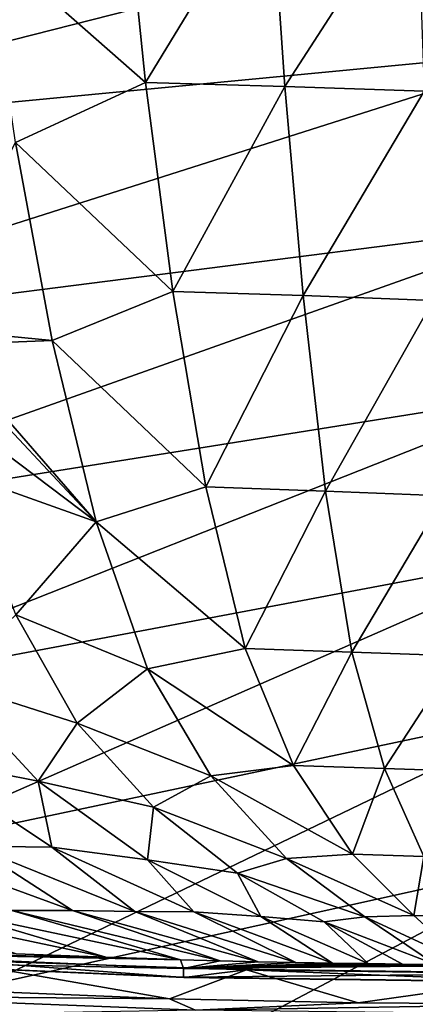
# Model space of a CAD drawing. Units: millimetres. Extents: x -194 to 100, y -1030 to 173.
# Drawn here: x -50 to -45, y -720 to -708 of the extents above; entities that cross this region are included whole.
import ezdxf

# ---------------------------------------------------------------- set-up
doc = ezdxf.new("R2010")
doc.units = ezdxf.units.MM
doc.header["$LTSCALE"] = 41.718519
for name, color, linetype in [('239', 7, 'CONTINUOUS'), ('378', 7, 'CONTINUOUS'), ('395', 7, 'CONTINUOUS'), ('398', 7, 'CONTINUOUS'), ('733', 7, 'CONTINUOUS')]:
    doc.layers.add(name, color=color, linetype=linetype)

msp = doc.modelspace()

# ---------------------------------------------------------------- linework, layer by layer
at = {"layer": '239', "linetype": 'CONTINUOUS'}
for points in [[(-55.272, -709.281, -65.926), (-43.1, -706.188, -61.666), (-55.533, -706.608, -63.009), (-55.272, -709.281, -65.926)], [(-43.1, -708.12, -63.827), (-43.1, -706.188, -61.666), (-55.272, -709.281, -65.926), (-43.1, -708.12, -63.827)], [(-54.865, -711.859, -68.877), (-43.1, -708.12, -63.827), (-55.272, -709.281, -65.926), (-54.865, -711.859, -68.877)], [(-43.1, -710.361, -66.443), (-43.1, -708.12, -63.827), (-54.865, -711.859, -68.877), (-43.1, -710.361, -66.443)], [(-54.15, -714.277, -71.794), (-43.1, -710.361, -66.443), (-54.865, -711.859, -68.877), (-54.15, -714.277, -71.794)], [(-43.1, -712.517, -69.082), (-43.1, -710.361, -66.443), (-54.15, -714.277, -71.794), (-43.1, -712.517, -69.082)], [(-53.164, -716.493, -74.619), (-43.1, -712.517, -69.082), (-54.15, -714.277, -71.794), (-53.164, -716.493, -74.619)], [(-43.1, -714.596, -71.752), (-43.1, -712.517, -69.082), (-53.164, -716.493, -74.619), (-43.1, -714.596, -71.752)], [(-51.96, -718.477, -77.303), (-43.1, -714.596, -71.752), (-53.164, -716.493, -74.619), (-51.96, -718.477, -77.303)], [(-43.1, -716.607, -74.465), (-43.1, -714.596, -71.752), (-51.96, -718.477, -77.303), (-43.1, -716.607, -74.465)], [(-50.607, -720.211, -79.8), (-43.1, -716.607, -74.465), (-51.96, -718.477, -77.303), (-50.607, -720.211, -79.8)], [(-43.1, -718.556, -77.23), (-43.1, -716.607, -74.465), (-50.607, -720.211, -79.8), (-43.1, -718.556, -77.23)], [(-49.193, -721.775, -82.189), (-43.1, -718.556, -77.23), (-50.607, -720.211, -79.8), (-49.193, -721.775, -82.189)], [(-43.1, -720.443, -80.045), (-43.1, -718.556, -77.23), (-49.193, -721.775, -82.189), (-43.1, -720.443, -80.045)], [(-49.193, -721.775, -82.189), (-50.607, -720.211, -79.8), (-55.465, -723.173, -84.729), (-49.193, -721.775, -82.189)]]:
    msp.add_3dface(points, dxfattribs=at)
at = {"layer": '378', "linetype": 'CONTINUOUS'}
for points in [[(-48.177, -720.372, -98.682), (-52.579, -720.333, -98.607), (-52.527, -720.197, -98.553), (-48.177, -720.372, -98.682)], [(-47.842, -720.519, -98.745), (-50.515, -720.564, -98.666), (-52.579, -720.333, -98.607), (-47.842, -720.519, -98.745)], [(-47.842, -720.519, -98.745), (-52.579, -720.333, -98.607), (-48.177, -720.372, -98.682), (-47.842, -720.519, -98.745)], [(-45.74, -720.423, -98.72), (-47.842, -720.519, -98.745), (-48.177, -720.372, -98.682), (-45.74, -720.423, -98.72)], [(-43.1, -720.443, -98.734), (-47.842, -720.519, -98.745), (-45.74, -720.423, -98.72), (-43.1, -720.443, -98.734)], [(-43.1, -720.443, -98.734), (-43.1, -720.575, -98.789), (-47.842, -720.519, -98.745), (-43.1, -720.443, -98.734)]]:
    msp.add_3dface(points, dxfattribs=at)
at = {"layer": '395', "linetype": 'CONTINUOUS'}
for points in [[(-48.489, -708.545, -97.081), (-50.55, -706.739, -96.463), (-48.767, -705.84, -96.241), (-48.489, -708.545, -97.081)], [(-48.489, -708.545, -97.081), (-48.767, -705.84, -96.241), (-46.873, -705.894, -96.31), (-48.489, -708.545, -97.081)], [(-46.686, -708.596, -97.139), (-48.489, -708.545, -97.081), (-46.873, -705.894, -96.31), (-46.686, -708.596, -97.139)], [(-44.983, -705.959, -96.363), (-46.686, -708.596, -97.139), (-46.873, -705.894, -96.31), (-44.983, -705.959, -96.363)], [(-44.983, -705.959, -96.363), (-44.889, -708.657, -97.183), (-46.686, -708.596, -97.139), (-44.983, -705.959, -96.363)], [(-50.168, -709.32, -97.247), (-50.55, -706.739, -96.463), (-48.489, -708.545, -97.081), (-50.168, -709.32, -97.247)], [(-48.137, -711.24, -97.822), (-50.168, -709.32, -97.247), (-48.489, -708.545, -97.081), (-48.137, -711.24, -97.822)], [(-48.137, -711.24, -97.822), (-48.489, -708.545, -97.081), (-46.686, -708.596, -97.139), (-48.137, -711.24, -97.822)], [(-46.449, -711.295, -97.872), (-48.137, -711.24, -97.822), (-46.686, -708.596, -97.139), (-46.449, -711.295, -97.872)], [(-44.889, -708.657, -97.183), (-46.449, -711.295, -97.872), (-46.686, -708.596, -97.139), (-44.889, -708.657, -97.183)], [(-44.889, -708.657, -97.183), (-44.77, -711.358, -97.91), (-46.449, -711.295, -97.872), (-44.889, -708.657, -97.183)], [(-50.168, -709.32, -97.247), (-49.695, -711.876, -97.938), (-51.378, -711.711, -97.837), (-50.168, -709.32, -97.247)], [(-49.695, -711.876, -97.938), (-50.168, -709.32, -97.247), (-48.137, -711.24, -97.822), (-49.695, -711.876, -97.938)], [(-47.708, -713.763, -98.44), (-49.695, -711.876, -97.938), (-48.137, -711.24, -97.822), (-47.708, -713.763, -98.44)], [(-47.708, -713.763, -98.44), (-48.137, -711.24, -97.822), (-46.449, -711.295, -97.872), (-47.708, -713.763, -98.44)], [(-46.161, -713.818, -98.481), (-47.708, -713.763, -98.44), (-46.449, -711.295, -97.872), (-46.161, -713.818, -98.481)], [(-44.77, -711.358, -97.91), (-46.161, -713.818, -98.481), (-46.449, -711.295, -97.872), (-44.77, -711.358, -97.91)], [(-44.77, -711.358, -97.91), (-44.625, -713.879, -98.513), (-46.161, -713.818, -98.481), (-44.77, -711.358, -97.91)], [(-51.378, -711.711, -97.837), (-49.695, -711.876, -97.938), (-51.118, -711.932, -97.902), (-51.378, -711.711, -97.837)], [(-49.695, -711.876, -97.938), (-49.128, -714.214, -98.504), (-51.118, -711.932, -97.902), (-49.695, -711.876, -97.938)], [(-51.118, -711.932, -97.902), (-49.128, -714.214, -98.504), (-50.817, -712.416, -98.033), (-51.118, -711.932, -97.902)], [(-49.128, -714.214, -98.504), (-49.695, -711.876, -97.938), (-47.708, -713.763, -98.44), (-49.128, -714.214, -98.504)], [(-50.817, -712.416, -98.033), (-49.128, -714.214, -98.504), (-50.717, -713.019, -98.181), (-50.817, -712.416, -98.033)], [(-49.128, -714.214, -98.504), (-50.847, -713.602, -98.312), (-50.717, -713.019, -98.181), (-49.128, -714.214, -98.504)], [(-49.128, -714.214, -98.504), (-50.165, -715.416, -98.722), (-50.847, -713.602, -98.312), (-49.128, -714.214, -98.504)], [(-47.199, -715.851, -98.878), (-49.128, -714.214, -98.504), (-47.708, -713.763, -98.44), (-47.199, -715.851, -98.878)], [(-47.199, -715.851, -98.878), (-47.708, -713.763, -98.44), (-46.161, -713.818, -98.481), (-47.199, -715.851, -98.878)], [(-45.82, -715.896, -98.909), (-47.199, -715.851, -98.878), (-46.161, -713.818, -98.481), (-45.82, -715.896, -98.909)], [(-44.625, -713.879, -98.513), (-45.82, -715.896, -98.909), (-46.161, -713.818, -98.481), (-44.625, -713.879, -98.513)], [(-44.625, -713.879, -98.513), (-44.453, -715.946, -98.931), (-45.82, -715.896, -98.909), (-44.625, -713.879, -98.513)], [(-49.128, -714.214, -98.504), (-48.464, -716.112, -98.894), (-50.165, -715.416, -98.722), (-49.128, -714.214, -98.504)], [(-48.464, -716.112, -98.894), (-49.128, -714.214, -98.504), (-47.199, -715.851, -98.878), (-48.464, -716.112, -98.894)], [(-49.372, -716.812, -98.968), (-51.075, -716.27, -98.84), (-50.165, -715.416, -98.722), (-49.372, -716.812, -98.968)], [(-48.464, -716.112, -98.894), (-49.372, -716.812, -98.968), (-50.165, -715.416, -98.722), (-48.464, -716.112, -98.894)], [(-46.577, -717.359, -99.085), (-48.464, -716.112, -98.894), (-47.199, -715.851, -98.878), (-46.577, -717.359, -99.085)], [(-46.577, -717.359, -99.085), (-47.199, -715.851, -98.878), (-45.82, -715.896, -98.909), (-46.577, -717.359, -99.085)], [(-45.401, -717.397, -99.105), (-46.577, -717.359, -99.085), (-45.82, -715.896, -98.909), (-45.401, -717.397, -99.105)], [(-44.453, -715.946, -98.931), (-45.401, -717.397, -99.105), (-45.82, -715.896, -98.909), (-44.453, -715.946, -98.931)], [(-44.453, -715.946, -98.931), (-44.241, -717.439, -99.118), (-45.401, -717.397, -99.105), (-44.453, -715.946, -98.931)], [(-48.464, -716.112, -98.894), (-47.645, -717.494, -99.074), (-49.372, -716.812, -98.968), (-48.464, -716.112, -98.894)], [(-47.645, -717.494, -99.074), (-48.464, -716.112, -98.894), (-46.577, -717.359, -99.085), (-47.645, -717.494, -99.074)], [(-49.878, -717.564, -99.018), (-51.444, -717.251, -98.943), (-51.075, -716.27, -98.84), (-49.878, -717.564, -99.018)], [(-49.878, -717.564, -99.018), (-51.075, -716.27, -98.84), (-49.372, -716.812, -98.968), (-49.878, -717.564, -99.018)], [(-48.385, -717.899, -99.075), (-49.878, -717.564, -99.018), (-49.372, -716.812, -98.968), (-48.385, -717.899, -99.075)], [(-47.645, -717.494, -99.074), (-48.385, -717.899, -99.075), (-49.372, -716.812, -98.968), (-47.645, -717.494, -99.074)], [(-49.7, -718.416, -99.038), (-51.444, -717.251, -98.943), (-49.878, -717.564, -99.018), (-49.7, -718.416, -99.038)], [(-51.444, -717.251, -98.943), (-49.7, -718.416, -99.038), (-50.719, -718.4, -99.003), (-51.444, -717.251, -98.943)], [(-45.815, -718.505, -99.126), (-47.645, -717.494, -99.074), (-46.577, -717.359, -99.085), (-45.815, -718.505, -99.126)], [(-45.815, -718.505, -99.126), (-46.577, -717.359, -99.085), (-45.401, -717.397, -99.105), (-45.815, -718.505, -99.126)], [(-44.891, -718.533, -99.136), (-45.815, -718.505, -99.126), (-45.401, -717.397, -99.105), (-44.891, -718.533, -99.136)], [(-44.241, -717.439, -99.118), (-44.891, -718.533, -99.136), (-45.401, -717.397, -99.105), (-44.241, -717.439, -99.118)], [(-48.463, -718.58, -99.07), (-49.7, -718.416, -99.038), (-49.878, -717.564, -99.018), (-48.463, -718.58, -99.07)], [(-48.463, -718.58, -99.07), (-49.878, -717.564, -99.018), (-48.385, -717.899, -99.075), (-48.463, -718.58, -99.07)], [(-47.645, -717.494, -99.074), (-46.668, -718.561, -99.111), (-48.385, -717.899, -99.075), (-47.645, -717.494, -99.074)], [(-46.668, -718.561, -99.111), (-47.645, -717.494, -99.074), (-45.815, -718.505, -99.126), (-46.668, -718.561, -99.111)], [(-47.299, -718.752, -99.09), (-48.463, -718.58, -99.07), (-48.385, -717.899, -99.075), (-47.299, -718.752, -99.09)], [(-46.668, -718.561, -99.111), (-47.299, -718.752, -99.09), (-48.385, -717.899, -99.075), (-46.668, -718.561, -99.111)], [(-49.431, -719.23, -98.991), (-51.804, -718.366, -98.961), (-50.719, -718.4, -99.003), (-49.431, -719.23, -98.991)], [(-51.804, -718.366, -98.961), (-49.431, -719.23, -98.991), (-50.215, -719.233, -98.963), (-51.804, -718.366, -98.961)], [(-49.7, -718.416, -99.038), (-48.625, -719.243, -99.014), (-50.719, -718.4, -99.003), (-49.7, -718.416, -99.038)], [(-48.625, -719.243, -99.014), (-49.431, -719.23, -98.991), (-50.719, -718.4, -99.003), (-48.625, -719.243, -99.014)], [(-47.863, -719.25, -99.034), (-49.7, -718.416, -99.038), (-48.463, -718.58, -99.07), (-47.863, -719.25, -99.034)], [(-49.7, -718.416, -99.038), (-47.863, -719.25, -99.034), (-48.625, -719.243, -99.014), (-49.7, -718.416, -99.038)], [(-46.998, -719.311, -99.046), (-47.863, -719.25, -99.034), (-48.463, -718.58, -99.07), (-46.998, -719.311, -99.046)], [(-46.998, -719.311, -99.046), (-48.463, -718.58, -99.07), (-47.299, -718.752, -99.09), (-46.998, -719.311, -99.046)], [(-46.668, -718.561, -99.111), (-45.653, -719.312, -99.068), (-47.299, -718.752, -99.09), (-46.668, -718.561, -99.111)], [(-45.019, -719.297, -99.076), (-46.668, -718.561, -99.111), (-45.815, -718.505, -99.126), (-45.019, -719.297, -99.076)], [(-45.653, -719.312, -99.068), (-46.668, -718.561, -99.111), (-45.019, -719.297, -99.076), (-45.653, -719.312, -99.068)], [(-45.019, -719.297, -99.076), (-45.815, -718.505, -99.126), (-44.891, -718.533, -99.136), (-45.019, -719.297, -99.076)], [(-44.359, -719.313, -99.079), (-45.019, -719.297, -99.076), (-44.891, -718.533, -99.136), (-44.359, -719.313, -99.079)], [(-45.653, -719.312, -99.068), (-46.181, -719.378, -99.052), (-47.299, -718.752, -99.09), (-45.653, -719.312, -99.068)], [(-46.181, -719.378, -99.052), (-46.998, -719.311, -99.046), (-47.299, -718.752, -99.09), (-46.181, -719.378, -99.052)], [(-49.001, -719.835, -98.91), (-50.163, -719.792, -98.876), (-51.971, -719.212, -98.893), (-49.001, -719.835, -98.91)], [(-49.001, -719.835, -98.91), (-51.971, -719.212, -98.893), (-51.026, -719.235, -98.931), (-49.001, -719.835, -98.91)], [(-48.036, -719.867, -98.932), (-51.026, -719.235, -98.931), (-50.215, -719.233, -98.963), (-48.036, -719.867, -98.932)], [(-48.036, -719.867, -98.932), (-49.001, -719.835, -98.91), (-51.026, -719.235, -98.931), (-48.036, -719.867, -98.932)], [(-49.431, -719.23, -98.991), (-47.526, -719.881, -98.943), (-50.215, -719.233, -98.963), (-49.431, -719.23, -98.991)], [(-47.526, -719.881, -98.943), (-48.036, -719.867, -98.932), (-50.215, -719.233, -98.963), (-47.526, -719.881, -98.943)], [(-47.032, -719.893, -98.952), (-49.431, -719.23, -98.991), (-48.625, -719.243, -99.014), (-47.032, -719.893, -98.952)], [(-49.431, -719.23, -98.991), (-47.032, -719.893, -98.952), (-47.526, -719.881, -98.943), (-49.431, -719.23, -98.991)], [(-47.863, -719.25, -99.034), (-46.546, -719.902, -98.96), (-48.625, -719.243, -99.014), (-47.863, -719.25, -99.034)], [(-46.546, -719.902, -98.96), (-47.032, -719.893, -98.952), (-48.625, -719.243, -99.014), (-46.546, -719.902, -98.96)], [(-46.071, -719.911, -98.967), (-47.863, -719.25, -99.034), (-46.998, -719.311, -99.046), (-46.071, -719.911, -98.967)], [(-47.863, -719.25, -99.034), (-46.071, -719.911, -98.967), (-46.546, -719.902, -98.96), (-47.863, -719.25, -99.034)], [(-45.611, -719.918, -98.972), (-46.071, -719.911, -98.967), (-46.998, -719.311, -99.046), (-45.611, -719.918, -98.972)], [(-45.611, -719.918, -98.972), (-46.998, -719.311, -99.046), (-46.181, -719.378, -99.052), (-45.611, -719.918, -98.972)], [(-45.653, -719.312, -99.068), (-44.739, -719.928, -98.978), (-46.181, -719.378, -99.052), (-45.653, -719.312, -99.068)], [(-44.322, -719.931, -98.98), (-45.653, -719.312, -99.068), (-45.019, -719.297, -99.076), (-44.322, -719.931, -98.98)], [(-44.739, -719.928, -98.978), (-45.653, -719.312, -99.068), (-44.322, -719.931, -98.98), (-44.739, -719.928, -98.978)], [(-44.322, -719.931, -98.98), (-45.019, -719.297, -99.076), (-44.359, -719.313, -99.079), (-44.322, -719.931, -98.98)], [(-44.739, -719.928, -98.978), (-45.167, -719.923, -98.976), (-46.181, -719.378, -99.052), (-44.739, -719.928, -98.978)], [(-45.167, -719.923, -98.976), (-45.611, -719.918, -98.972), (-46.181, -719.378, -99.052), (-45.167, -719.923, -98.976)], [(-48.208, -719.861, -98.929), (-49.001, -719.835, -98.91), (-48.036, -719.867, -98.932), (-48.208, -719.861, -98.929)]]:
    msp.add_3dface(points, dxfattribs=at)
at = {"layer": '398', "linetype": 'CONTINUOUS'}
for points in [[(-50.163, -719.792, -98.876), (-49.001, -719.835, -98.91), (-52.889, -719.77, -98.728), (-50.163, -719.792, -98.876)], [(-49.001, -719.835, -98.91), (-48.208, -719.861, -98.929), (-52.889, -719.77, -98.728), (-49.001, -719.835, -98.91)], [(-48.208, -719.861, -98.929), (-48.036, -719.867, -98.932), (-52.889, -719.77, -98.728), (-48.208, -719.861, -98.929)], [(-48.036, -719.867, -98.932), (-47.998, -719.981, -98.885), (-52.889, -719.77, -98.728), (-48.036, -719.867, -98.932)], [(-47.998, -719.981, -98.885), (-52.889, -719.881, -98.579), (-52.889, -719.77, -98.728), (-47.998, -719.981, -98.885)], [(-47.998, -720.093, -98.735), (-52.881, -719.883, -98.393), (-52.889, -719.881, -98.579), (-47.998, -720.093, -98.735)], [(-47.998, -720.093, -98.735), (-52.889, -719.881, -98.579), (-47.998, -719.981, -98.885), (-47.998, -720.093, -98.735)], [(-47.994, -720.095, -98.549), (-51.076, -719.868, -98.31), (-52.881, -719.883, -98.393), (-47.994, -720.095, -98.549)], [(-47.994, -720.095, -98.549), (-52.881, -719.883, -98.393), (-47.998, -720.093, -98.735), (-47.994, -720.095, -98.549)], [(-47.183, -719.996, -98.405), (-51.076, -719.868, -98.31), (-47.994, -720.095, -98.549), (-47.183, -719.996, -98.405)], [(-48.036, -719.867, -98.932), (-47.526, -719.881, -98.943), (-47.998, -719.981, -98.885), (-48.036, -719.867, -98.932)], [(-47.526, -719.881, -98.943), (-47.032, -719.893, -98.952), (-47.998, -719.981, -98.885), (-47.526, -719.881, -98.943)], [(-47.032, -719.893, -98.952), (-46.546, -719.902, -98.96), (-47.998, -719.981, -98.885), (-47.032, -719.893, -98.952)], [(-46.546, -719.902, -98.96), (-46.071, -719.911, -98.967), (-47.998, -719.981, -98.885), (-46.546, -719.902, -98.96)], [(-46.071, -719.911, -98.967), (-45.611, -719.918, -98.972), (-47.998, -719.981, -98.885), (-46.071, -719.911, -98.967)], [(-45.611, -719.918, -98.972), (-45.167, -719.923, -98.976), (-47.998, -719.981, -98.885), (-45.611, -719.918, -98.972)], [(-45.167, -719.923, -98.976), (-44.739, -719.928, -98.978), (-47.998, -719.981, -98.885), (-45.167, -719.923, -98.976)], [(-44.739, -719.928, -98.978), (-44.322, -719.931, -98.98), (-47.998, -719.981, -98.885), (-44.739, -719.928, -98.978)], [(-44.322, -719.931, -98.98), (-43.911, -719.933, -98.981), (-47.998, -719.981, -98.885), (-44.322, -719.931, -98.98)], [(-43.505, -719.934, -98.981), (-43.1, -719.933, -98.982), (-47.998, -719.981, -98.885), (-43.505, -719.934, -98.981)], [(-43.1, -719.933, -98.982), (-43.1, -720.047, -98.933), (-47.998, -719.981, -98.885), (-43.1, -719.933, -98.982)], [(-43.911, -719.933, -98.981), (-43.505, -719.934, -98.981), (-47.998, -719.981, -98.885), (-43.911, -719.933, -98.981)], [(-43.1, -720.047, -98.933), (-47.998, -720.093, -98.735), (-47.998, -719.981, -98.885), (-43.1, -720.047, -98.933)], [(-43.1, -720.047, -98.933), (-43.1, -720.158, -98.784), (-47.998, -720.093, -98.735), (-43.1, -720.047, -98.933)], [(-43.1, -720.158, -98.784), (-47.994, -720.095, -98.549), (-47.998, -720.093, -98.735), (-43.1, -720.158, -98.784)], [(-43.1, -720.16, -98.598), (-47.183, -719.996, -98.405), (-47.994, -720.095, -98.549), (-43.1, -720.16, -98.598)], [(-43.1, -720.158, -98.784), (-43.1, -720.16, -98.598), (-47.994, -720.095, -98.549), (-43.1, -720.158, -98.784)], [(-43.1, -720.16, -98.598), (-43.1, -720.052, -98.446), (-47.183, -719.996, -98.405), (-43.1, -720.16, -98.598)]]:
    msp.add_3dface(points, dxfattribs=at)
at = {"layer": '733', "linetype": 'CONTINUOUS'}
for points in [[(-48.177, -720.372, -98.682), (-52.527, -720.197, -98.553), (-51.076, -719.868, -98.31), (-48.177, -720.372, -98.682)], [(-48.177, -720.372, -98.682), (-51.076, -719.868, -98.31), (-47.183, -719.996, -98.405), (-48.177, -720.372, -98.682)], [(-45.74, -720.423, -98.72), (-48.177, -720.372, -98.682), (-47.183, -719.996, -98.405), (-45.74, -720.423, -98.72)], [(-43.1, -720.052, -98.446), (-45.74, -720.423, -98.72), (-47.183, -719.996, -98.405), (-43.1, -720.052, -98.446)], [(-43.1, -720.443, -98.734), (-45.74, -720.423, -98.72), (-43.1, -720.052, -98.446), (-43.1, -720.443, -98.734)]]:
    msp.add_3dface(points, dxfattribs=at)

doc.saveas('drawing.dxf')
